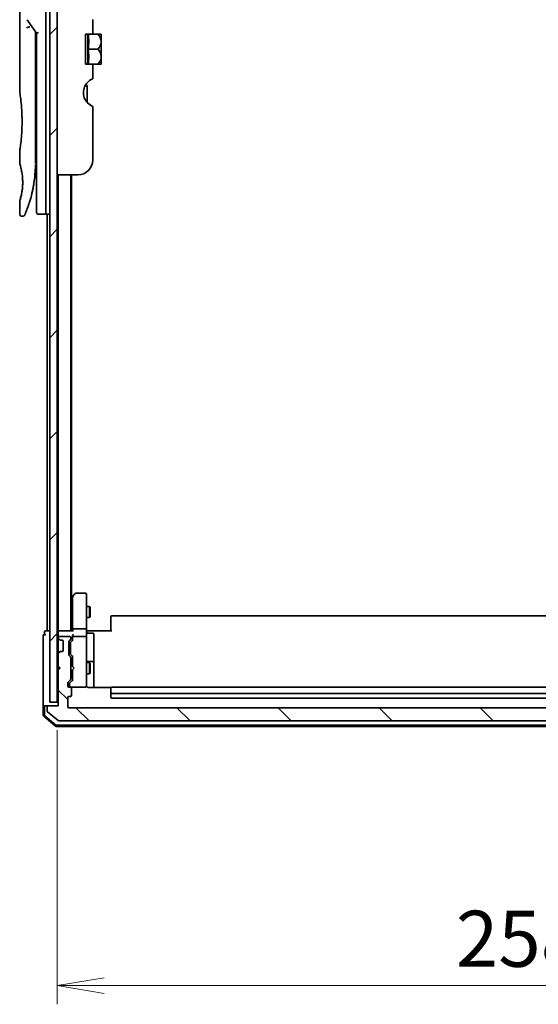
# Model space of a CAD drawing. Units: millimetres. Extents: x 72 to 9506, y 40 to 1726.
# Drawn here: x 3955 to 4093, y 480 to 742 of the extents above; entities that cross this region are included whole.
import ezdxf

# ---------------------------------------------------------------- set-up
doc = ezdxf.new("R2010")
doc.units = ezdxf.units.MM
doc.header["$LTSCALE"] = 5
doc.layers.get('Defpoints').update_dxf_attribs({"lineweight": 25})
for name, color, linetype, lineweight in [('Dimension (ISO)', 7, 'Continuous', 18), ('Hatch (ISO)', 1, 'Continuous', 18), ('Visible (ISO)', 7, 'Continuous', 35)]:
    doc.layers.add(name, color=color, linetype=linetype, lineweight=lineweight)
doc.styles.add('Note Text (TK)', font='MS PGothic.ttf')
doc.dimstyles.new('Default - Method 1b (TK)', dxfattribs={"dimscale": 5, "dimtxt": 2.5, "dimasz": 2.5, "dimexe": 1, "dimexo": 1.5, "dimgap": 1, "dimtad": 1, "dimrnd": 1e-08, "dimdsep": 46, "dimtxsty": 'Note Text (TK)', "dimblk": 'OPEN', "dimcen": 0.09, "dimdle": 5, "dimclrd": 100, "dimclre": 100, "dimclrt": 7, "dimadec": 1, "dimazin": 1, "dimtfac": 1, "dimtmove": 0, "dimatfit": 3, "dimldrblk": 'OPEN', "dimfxl": 1, "dimtolj": 1, "dimlwd": -1, "dimlwe": -1, "dimarcsym": 0})

# ---------------------------------------------------------------- blocks, each defined once
blk = doc.blocks.new('_Open')
at = {"color": 0, "linetype": 'ByBlock', "lineweight": -2}
for p, q in [((-1, 0.167), (0, 0)), ((-1, -0.167), (0, 0)), ((0, 0), (-1, 0))]:
    blk.add_line(p, q, dxfattribs=at)
blk = doc.blocks.new('*D35')
at = {"layer": 'Defpoints', "color": 0}
for p in [(3964.99, 560.37), (4223.19, 559.37), (4223.19, 484.81)]:
    blk.add_point(p, dxfattribs=at)
at = {"layer": 'Dimension (ISO)', "color": 100}
for p, q in [((3964.99, 552.87), (3964.99, 479.81)), ((4223.19, 551.87), (4223.19, 479.81)), ((3977.49, 484.81), (4210.69, 484.81))]:
    blk.add_line(p, q, dxfattribs=at)
at = {"layer": 'Dimension (ISO)', "color": 100, "xscale": 12.5, "yscale": 12.5, "zscale": 12.5, "rotation": 180}
blk.add_blockref('_Open', (3964.99, 484.81), dxfattribs=at)
at = {"layer": 'Dimension (ISO)', "color": 100, "xscale": 12.5, "yscale": 12.5, "zscale": 12.5}
blk.add_blockref('_Open', (4223.19, 484.81), dxfattribs=at)
at = {"layer": 'Dimension (ISO)', "color": 7, "insert": (4071.25, 497.28), "char_height": 12.5, "attachment_point": 4, "style": 'Note Text (TK)'}
blk.add_mtext('\\A1;\\fMS PGothic|b0|i0;{\\H14.9400;258.2}', dxfattribs=at)

msp = doc.modelspace()

# ---------------------------------------------------------------- hatches: boundary and pattern name
at = {"layer": 'Hatch (ISO)'}
h = msp.add_hatch(dxfattribs=at)
h.set_pattern_fill('ANSI31', color=256, scale=152.4, style=0)
h.set_pattern_definition([(45, (1950.5, -8), (-13.47038, 13.47038), [])])
h.paths.add_polyline_path([(3964.988, 560.3743), (3964.988, 908.3743), (3962.988, 908.3743), (3962.988, 560.3743)])
h = msp.add_hatch(dxfattribs=at)
h.set_pattern_fill('ANSI31', color=256, scale=152.4, angle=90.00021, style=0)
h.set_pattern_definition([(135.0002, (1950.5, -8), (-13.47033, -13.47043), [])])
edge = h.paths.add_edge_path()
edge.add_ellipse((3962.588, 559.0743), major_axis=(-0.3, 0), ratio=1, start_angle=270, end_angle=360)
edge.add_line((3962.288, 559.0743), (3962.288, 558.0148))
edge.add_ellipse((3962.588, 558.0148), major_axis=(0, -0.3), ratio=1, start_angle=270, end_angle=320.194429)
edge.add_line((3962.396, 557.7843), (3965.2046, 555.4438))
edge.add_ellipse((3965.3966, 555.6743), major_axis=(0.2305, -0.1921), ratio=1, start_angle=270, end_angle=309.805571)
edge.add_line((3965.3966, 555.3743), (4223.0794, 555.3743))
edge.add_ellipse((4223.0794, 555.6743), major_axis=(0.3, 0), ratio=1, start_angle=270, end_angle=309.805571)
edge.add_line((4223.2715, 555.4438), (4226.0801, 557.7843))
edge.add_ellipse((4225.888, 558.0148), major_axis=(0.2305, 0.1921), ratio=1, start_angle=270, end_angle=320.194429)
edge.add_line((4226.188, 558.0148), (4226.188, 559.0743))
edge.add_ellipse((4225.888, 559.0743), major_axis=(0, 0.3), ratio=1, start_angle=270, end_angle=360)
edge.add_line((4225.888, 559.3743), (4223.188, 559.3743))
edge.add_line((4223.188, 559.3743), (4223.188, 568.8743))
edge.add_line((4223.188, 568.8743), (4222.688, 569.3743))
edge.add_line((4222.688, 569.3743), (4223.188, 569.8743))
edge.add_line((4223.188, 569.8743), (4223.188, 573.25))
edge.add_ellipse((4222.888, 573.25), major_axis=(0, 0.3), ratio=1, start_angle=270, end_angle=315)
edge.add_line((4223.1002, 573.4621), (4222.7759, 573.7864))
edge.add_ellipse((4222.5638, 573.5743), major_axis=(-0.2121, 0.2121), ratio=1, start_angle=270, end_angle=315)
edge.add_line((4222.5638, 573.8743), (4222.188, 573.8743))
edge.add_ellipse((4222.188, 574.1743), major_axis=(-0.3, 0), ratio=1, start_angle=0, end_angle=90, ccw=False)
edge.add_line((4221.888, 574.1743), (4221.888, 576.5743))
edge.add_ellipse((4222.188, 576.5743), major_axis=(0, 0.3), ratio=1, start_angle=0, end_angle=90, ccw=False)
edge.add_line((4222.188, 576.8743), (4222.5638, 576.8743))
edge.add_ellipse((4222.5638, 577.1743), major_axis=(0.3, 0), ratio=1, start_angle=270, end_angle=315)
edge.add_line((4222.7759, 576.9621), (4223.1002, 577.2864))
edge.add_ellipse((4222.888, 577.4985), major_axis=(0.2121, 0.2121), ratio=1, start_angle=270, end_angle=315)
edge.add_line((4223.188, 577.4985), (4223.188, 577.5743))
edge.add_ellipse((4222.888, 577.5743), major_axis=(0, 0.3), ratio=1, start_angle=270, end_angle=360)
edge.add_line((4222.888, 577.8743), (4220.188, 577.8743))
edge.add_ellipse((4220.188, 577.5743), major_axis=(-0.3, 0), ratio=1, start_angle=270, end_angle=360)
edge.add_line((4219.888, 577.5743), (4219.888, 577.1985))
edge.add_ellipse((4220.188, 577.1985), major_axis=(0, -0.3), ratio=1, start_angle=270, end_angle=315)
edge.add_line((4219.9759, 576.9864), (4220.3002, 576.6621))
edge.add_ellipse((4220.088, 576.45), major_axis=(0.2121, -0.2121), ratio=1, start_angle=45, end_angle=90, ccw=False)
edge.add_line((4220.388, 576.45), (4220.388, 572.9485))
edge.add_ellipse((4220.088, 572.9485), major_axis=(0, -0.3), ratio=1, start_angle=45, end_angle=90, ccw=False)
edge.add_line((4220.3002, 572.7364), (4219.9759, 572.4121))
edge.add_ellipse((4220.188, 572.2), major_axis=(-0.2121, -0.2121), ratio=1, start_angle=270, end_angle=315)
edge.add_line((4219.888, 572.2), (4219.888, 566.5485))
edge.add_ellipse((4220.188, 566.5485), major_axis=(0, -0.3), ratio=1, start_angle=270, end_angle=315)
edge.add_line((4219.9759, 566.3364), (4220.6002, 565.7121))
edge.add_ellipse((4220.388, 565.5), major_axis=(0.2121, -0.2121), ratio=1, start_angle=45, end_angle=90, ccw=False)
edge.add_line((4220.688, 565.5), (4220.688, 564.6743))
edge.add_ellipse((4220.388, 564.6743), major_axis=(0, -0.3), ratio=1, start_angle=0, end_angle=90, ccw=False)
edge.add_line((4220.388, 564.3743), (4219.988, 564.3743))
edge.add_ellipse((4219.988, 564.0743), major_axis=(-0.3, 0), ratio=1, start_angle=270, end_angle=360)
edge.add_line((4219.688, 564.0743), (4219.688, 562.1743))
edge.add_ellipse((4219.988, 562.1743), major_axis=(0, -0.3), ratio=1, start_angle=270, end_angle=360)
edge.add_line((4219.988, 561.8743), (4220.388, 561.8743))
edge.add_ellipse((4220.388, 561.5743), major_axis=(0.3, 0), ratio=1, start_angle=0, end_angle=90, ccw=False)
edge.add_line((4220.688, 561.5743), (4220.688, 559.1743))
edge.add_ellipse((4220.388, 559.1743), major_axis=(0, -0.3), ratio=1, start_angle=0, end_angle=90, ccw=False)
edge.add_line((4220.388, 558.8743), (3968.088, 558.8743))
edge.add_ellipse((3968.088, 559.1743), major_axis=(-0.3, 0), ratio=1, start_angle=0, end_angle=90, ccw=False)
edge.add_line((3967.788, 559.1743), (3967.788, 561.5743))
edge.add_ellipse((3968.088, 561.5743), major_axis=(0, 0.3), ratio=1, start_angle=0, end_angle=90, ccw=False)
edge.add_line((3968.088, 561.8743), (3968.488, 561.8743))
edge.add_ellipse((3968.488, 562.1743), major_axis=(0.3, 0), ratio=1, start_angle=270, end_angle=360)
edge.add_line((3968.788, 562.1743), (3968.788, 564.0743))
edge.add_ellipse((3968.488, 564.0743), major_axis=(0, 0.3), ratio=1, start_angle=270, end_angle=360)
edge.add_line((3968.488, 564.3743), (3968.088, 564.3743))
edge.add_ellipse((3968.088, 564.6743), major_axis=(-0.3, 0), ratio=1, start_angle=0, end_angle=90, ccw=False)
edge.add_line((3967.788, 564.6743), (3967.788, 565.5))
edge.add_ellipse((3968.088, 565.5), major_axis=(0, 0.3), ratio=1, start_angle=45, end_angle=90, ccw=False)
edge.add_line((3967.8759, 565.7121), (3968.5002, 566.3364))
edge.add_ellipse((3968.288, 566.5485), major_axis=(0.2121, 0.2121), ratio=1, start_angle=270, end_angle=315)
edge.add_line((3968.588, 566.5485), (3968.588, 572.2))
edge.add_ellipse((3968.288, 572.2), major_axis=(0, 0.3), ratio=1, start_angle=270, end_angle=315)
edge.add_line((3968.5002, 572.4121), (3968.1759, 572.7364))
edge.add_ellipse((3968.388, 572.9485), major_axis=(-0.2121, 0.2121), ratio=1, start_angle=45, end_angle=90, ccw=False)
edge.add_line((3968.088, 572.9485), (3968.088, 576.45))
edge.add_ellipse((3968.388, 576.45), major_axis=(0, 0.3), ratio=1, start_angle=45, end_angle=90, ccw=False)
edge.add_line((3968.1759, 576.6621), (3968.5002, 576.9864))
edge.add_ellipse((3968.288, 577.1985), major_axis=(0.2121, 0.2121), ratio=1, start_angle=270, end_angle=315)
edge.add_line((3968.588, 577.1985), (3968.588, 577.5743))
edge.add_ellipse((3968.288, 577.5743), major_axis=(0, 0.3), ratio=1, start_angle=270, end_angle=360)
edge.add_line((3968.288, 577.8743), (3965.588, 577.8743))
edge.add_ellipse((3965.588, 577.5743), major_axis=(-0.3, 0), ratio=1, start_angle=270, end_angle=360)
edge.add_line((3965.288, 577.5743), (3965.288, 577.4985))
edge.add_ellipse((3965.588, 577.4985), major_axis=(0, -0.3), ratio=1, start_angle=270, end_angle=315)
edge.add_line((3965.3759, 577.2864), (3965.7002, 576.9621))
edge.add_ellipse((3965.9123, 577.1743), major_axis=(0.2121, -0.2121), ratio=1, start_angle=270, end_angle=315)
edge.add_line((3965.9123, 576.8743), (3966.288, 576.8743))
edge.add_ellipse((3966.288, 576.5743), major_axis=(0.3, 0), ratio=1, start_angle=0, end_angle=90, ccw=False)
edge.add_line((3966.588, 576.5743), (3966.588, 574.1743))
edge.add_ellipse((3966.288, 574.1743), major_axis=(0, -0.3), ratio=1, start_angle=0, end_angle=90, ccw=False)
edge.add_line((3966.288, 573.8743), (3965.9123, 573.8743))
edge.add_ellipse((3965.9123, 573.5743), major_axis=(-0.3, 0), ratio=1, start_angle=270, end_angle=315)
edge.add_line((3965.7002, 573.7864), (3965.3759, 573.4621))
edge.add_ellipse((3965.588, 573.25), major_axis=(-0.2121, -0.2121), ratio=1, start_angle=270, end_angle=315)
edge.add_line((3965.288, 573.25), (3965.288, 569.8743))
edge.add_line((3965.288, 569.8743), (3965.788, 569.3743))
edge.add_line((3965.788, 569.3743), (3965.288, 568.8743))
edge.add_line((3965.288, 568.8743), (3965.288, 559.3743))
edge.add_line((3965.288, 559.3743), (3962.588, 559.3743))

# ---------------------------------------------------------------- linework, layer by layer
at = {"layer": 'Visible (ISO)'}
for p, q in [((3962.988, 908.3743), (3962.988, 560.3743)), ((3964.988, 560.3743), (3964.988, 908.3743)), ((3961.988, 704.3743), (3961.988, 764.3743)), ((3954.988, 762.6738), (3954.988, 722.9743)), ((3956.9563, 742.2389), (3959.488, 738.6585)), ((3974.488, 742.2529), (3974.488, 738.3743)), ((3959.188, 738.8426), (3959.188, 737.9725)), ((3959.188, 703.8743), (3959.188, 737.9725)), ((3959.988, 738.8174), (3959.488, 738.6585)), ((3959.488, 738.6585), (3959.488, 704.3743)), ((3974.488, 738.3743), (3972.488, 738.3743)), ((3972.488, 730.3743), (3972.488, 738.3743)), ((3973.1662, 738.3743), (3973.1662, 730.3743)), ((3974.488, 738.3743), (3975.8302, 738.3743)), ((3976.6978, 738.3743), (3975.8302, 738.3743)), ((3976.7153, 738.3597), (3976.7153, 734.3743)), ((3973.2788, 734.3743), (3975.8302, 734.3743)), ((3976.7153, 732.4635), (3976.7153, 734.3743)), ((3976.7153, 732.4635), (3976.7153, 730.3888)), ((3972.488, 730.3743), (3974.488, 730.3743)), ((3974.488, 730.3743), (3974.488, 726.4956)), ((3974.488, 730.3743), (3975.8302, 730.3743)), ((3975.8302, 730.3743), (3976.6978, 730.3743)), ((3972.988, 720.178), (3972.988, 724.0604)), ((3974.488, 719.1156), (3974.488, 704.8743)), ((3954.988, 707.1743), (3954.988, 703.8743)), ((3959.188, 705.697), (3959.488, 705.7391)), ((3959.488, 704.3743), (3959.488, 690.8743)), ((3961.988, 704.3743), (3961.988, 690.3743)), ((3970.488, 700.8743), (3964.988, 700.8743)), ((3965.288, 700.8743), (3965.288, 579.3743)), ((3968.588, 579.3743), (3968.588, 700.8743)), ((3968.788, 588.1076), (3968.788, 700.8743)), ((3954.988, 693.8742), (3954.988, 690.3742)), ((3961.488, 690.3743), (3959.988, 690.3743)), ((3962.988, 690.3743), (3961.988, 690.3743)), ((3962.288, 690.3743), (3962.288, 579.3743)), ((3955.8628, 689.8743), (3955.488, 689.8743)), ((3968.598, 587.8543), (3968.588, 587.8409)), ((3969.098, 588.5209), (3968.598, 587.8543)), ((3969.038, 588.3409), (3969.038, 579.75)), ((3969.648, 589.2543), (3969.098, 588.5209)), ((3969.338, 588.3109), (3969.1824, 588.4665)), ((3972.488, 589.3743), (3969.888, 589.3743)), ((3972.788, 588.3109), (3972.788, 589.0743)), ((3972.788, 579.75), (3972.788, 588.3109)), ((3972.788, 585.8743), (3973.638, 585.8743)), ((3973.638, 582.8743), (3973.638, 585.8743)), ((3973.7914, 585.5675), (3973.638, 585.8743)), ((3973.7914, 585.5675), (3973.7914, 583.181)), ((3972.788, 582.8743), (3973.638, 582.8743)), ((3973.7914, 583.181), (3973.638, 582.8743)), ((3979.288, 583.0157), (3979.288, 583.0743)), ((3979.288, 583.0157), (3979.288, 582.3086)), ((4208.888, 583.3743), (3979.588, 583.3743)), ((3979.288, 582.1671), (3979.288, 582.3086)), ((3979.288, 582.1671), (3979.288, 579.7885)), ((3961.288, 578.0743), (3961.288, 574.3743)), ((3961.588, 579.0743), (3961.588, 578.3743)), ((3962.288, 579.3743), (3961.888, 579.3743)), ((3962.588, 579.3743), (3962.288, 579.3743)), ((3962.988, 579.3743), (3962.588, 579.3743)), ((3965.288, 579.3743), (3964.988, 579.3743)), ((3965.588, 579.3743), (3965.288, 579.3743)), ((3965.288, 579.0743), (3965.288, 578.25)), ((3965.288, 578.25), (3965.288, 577.5743)), ((3965.288, 577.5743), (3965.288, 577.4985)), ((3965.288, 577.4985), (3965.288, 577.0743)), ((3969.1259, 579.3743), (3965.588, 579.3743)), ((3968.288, 577.8743), (3965.588, 577.8743)), ((3968.588, 577.1985), (3968.588, 577.5743)), ((3969.038, 579.75), (3969.038, 579.3743)), ((3969.038, 577.95), (3969.038, 577.5743)), ((3969.038, 577.5743), (3969.038, 576.6982)), ((3969.338, 579.8743), (3972.488, 579.8743)), ((3972.488, 577.8743), (3969.338, 577.8743)), ((3972.788, 579.75), (3972.788, 577.5743)), ((3972.788, 576.756), (3972.788, 577.5743)), ((3972.7958, 579.3743), (3973.0131, 579.3743)), ((3973.288, 579.3743), (3973.0131, 579.3743)), ((3973.088, 578.7729), (3974.488, 578.7729)), ((3973.288, 579.3743), (3979.588, 579.3743)), ((3974.788, 574.5433), (3974.788, 578.4729)), ((3979.288, 579.3743), (3979.288, 579.7885)), ((3965.288, 577.0743), (3965.288, 573.6743)), ((3965.3759, 577.2864), (3965.7002, 576.9621)), ((3965.7002, 576.9621), (3965.7206, 576.9417)), ((3965.9123, 576.8743), (3966.288, 576.8743)), ((3966.588, 576.5743), (3966.588, 574.1743)), ((3968.088, 572.9485), (3968.088, 576.45)), ((3968.1759, 576.6621), (3968.5002, 576.9864)), ((3968.538, 576.25), (3968.538, 576.1065)), ((3968.538, 576.1065), (3968.538, 573.292)), ((3968.6259, 576.4621), (3969.038, 576.8743)), ((3972.788, 565.5597), (3972.788, 576.756)), ((3961.288, 574.3743), (3961.288, 559.0743)), ((3965.288, 573.6743), (3965.288, 573.25)), ((3965.288, 573.25), (3965.288, 569.8743)), ((3965.7002, 573.7864), (3965.3759, 573.4621)), ((3965.7206, 573.8068), (3965.7002, 573.7864)), ((3966.288, 573.8743), (3965.9123, 573.8743)), ((3968.5002, 572.4121), (3968.1759, 572.7364)), ((3968.538, 573.292), (3968.538, 573.1485)), ((3968.588, 566.5485), (3968.588, 572.2)), ((3969.038, 572.5243), (3968.6259, 572.9364)), ((3969.038, 572.7003), (3969.038, 569.8743)), ((3974.788, 570.8688), (3974.788, 574.5433)), ((3965.288, 569.8743), (3965.788, 569.3743)), ((3965.288, 569.8743), (3965.288, 568.8743)), ((3968.588, 570.8743), (3969.038, 570.8743)), ((3969.038, 569.8743), (3969.098, 569.8143)), ((3969.538, 569.3743), (3969.098, 569.8143)), ((3972.788, 570.8743), (3973.638, 570.8743)), ((3974.488, 571.1688), (3973.088, 571.1688)), ((3973.638, 567.8743), (3973.638, 570.8743)), ((3973.7914, 570.5675), (3973.638, 570.8743)), ((3973.7914, 570.5675), (3973.7914, 568.181)), ((3974.788, 570.6972), (3974.788, 570.8688)), ((3974.788, 564.2844), (3974.788, 570.6972)), ((3965.788, 569.3743), (3965.288, 568.8743)), ((3965.288, 568.8743), (3965.288, 559.3743)), ((3968.588, 567.8743), (3969.038, 567.8743)), ((3969.098, 568.9343), (3969.038, 568.8743)), ((3969.038, 568.8743), (3969.038, 566.0482)), ((3969.538, 569.3743), (3969.098, 568.9343)), ((3972.788, 567.8743), (3973.638, 567.8743)), ((3973.7914, 568.181), (3973.638, 567.8743)), ((3967.788, 564.6743), (3967.788, 565.5)), ((3967.8759, 565.7121), (3968.5002, 566.3364)), ((3968.488, 564.3743), (3968.088, 564.3743)), ((3968.238, 565.3), (3968.238, 565.1635)), ((3968.238, 565.1635), (3968.238, 564.6743)), ((3968.3259, 565.5121), (3969.038, 566.2243)), ((3968.538, 564.3743), (3968.5599, 564.3743)), ((3968.5599, 564.3743), (3972.488, 564.3743)), ((3972.488, 564.3743), (3972.5113, 564.3743)), ((3972.788, 564.6743), (3972.788, 565.5597)), ((3979.374, 564.2844), (3973.288, 564.2844)), ((4208.888, 564.3743), (3979.588, 564.3743)), ((3968.088, 561.8743), (3968.488, 561.8743)), ((3968.788, 562.1743), (3968.788, 564.0743)), ((3979.288, 564.0157), (3979.288, 564.0743)), ((3979.288, 564.0157), (3979.288, 563.3086)), ((3979.288, 563.1671), (3979.288, 563.3086)), ((3979.288, 563.1671), (3979.288, 562.9743)), ((3979.288, 562.9743), (3979.288, 561.6743)), ((3979.588, 562.6743), (4208.888, 562.6743)), ((3961.288, 559.0743), (3961.288, 556.8131)), ((3961.588, 559.3743), (3961.888, 559.3743)), ((3961.588, 559.0743), (3961.588, 556.952)), ((3962.588, 559.3743), (3961.888, 559.3743)), ((3962.288, 559.0743), (3962.288, 558.0148)), ((3965.288, 559.3743), (3962.588, 559.3743)), ((3962.988, 560.3743), (3964.988, 560.3743)), ((3967.788, 559.1743), (3967.788, 561.5743)), ((3979.588, 561.3743), (4208.888, 561.3743)), ((3961.3939, 556.5844), (3964.504, 553.9455)), ((3961.6939, 556.7233), (3964.6142, 554.2455)), ((3962.396, 557.7843), (3965.2046, 555.4438)), ((4220.388, 558.8743), (3968.088, 558.8743)), ((3964.6981, 553.8743), (4223.7779, 553.8743)), ((3964.8083, 554.1743), (4223.6678, 554.1743)), ((3965.3966, 555.3743), (4223.0794, 555.3743))]:
    msp.add_line(p, q, dxfattribs=at)
for centre, radius, start, end in [((3971.9514, 732.6359), 7.447, 50.229666, 50.404843), ((3971.9514, 736.1126), 7.447, 309.595157, 309.770334), ((3975.988, 722.8237), 4, 151.044976, 247.975687), ((3970.988, 724.0604), 2, 0, 31.260311), ((3970.488, 704.8743), 4, 270, 0), ((3959.988, 690.8743), 0.5, 180, 270), ((3961.488, 690.8743), 0.5, 270, 0.000929), ((3968.838, 587.6743), 0.3, 143.130102, 146.44269), ((3969.338, 588.3409), 0.3, 156.562004, 180), ((3969.338, 588.3409), 0.3, 143.130102, 156.562021), ((3969.888, 589.0743), 0.3, 90, 143.130102), ((3972.488, 589.0743), 0.3, 0, 90), ((3979.588, 583.0743), 0.3, 90, 180), ((3961.588, 578.0743), 0.3, 90, 180), ((3961.888, 579.0743), 0.3, 90, 180), ((3961.588, 578.0743), 0.3, 0, 90), ((3965.588, 579.0743), 0.3, 90, 180), ((3965.588, 577.5743), 0.3, 90, 180), ((3965.588, 577.4985), 0.3, 180, 225), ((3968.288, 577.5743), 0.3, 0, 90), ((3969.338, 577.5743), 0.3, 156.562016, 180), ((3969.338, 577.5743), 0.3, 90, 121.244455), ((3972.488, 577.5743), 0.3, 0, 90), ((3973.088, 579.0729), 0.3, 180, 270), ((3974.488, 578.4729), 0.3, 0, 90), ((3965.9123, 577.1743), 0.3, 225, 270), ((3966.288, 576.5743), 0.3, 0, 90), ((3968.388, 576.45), 0.3, 135, 180), ((3968.288, 577.1985), 0.3, 315, 0), ((3965.588, 573.25), 0.3, 135, 180), ((3965.9123, 573.5743), 0.3, 90, 135), ((3966.288, 574.1743), 0.3, 270, 0), ((3968.388, 572.9485), 0.3, 180, 225), ((3968.288, 572.2), 0.3, 0, 45), ((3973.088, 571.4688), 0.3, 180, 270), ((3974.488, 570.8688), 0.3, 0, 90), ((3968.088, 565.5), 0.3, 135, 180), ((3968.088, 564.6743), 0.3, 180, 270), ((3968.538, 564.6743), 0.3, 180, 270), ((3968.488, 564.0743), 0.3, 0, 90), ((3968.288, 566.5485), 0.3, 315, 0), ((3972.488, 564.6743), 0.3, 270, 0), ((3972.5134, 564.6743), 0.3, 270, 14.477512), ((3973.288, 564.8743), 0.5, 180, 194.477512), ((3979.588, 564.0743), 0.3, 90, 180), ((3968.088, 561.5743), 0.3, 90, 180), ((3968.488, 562.1743), 0.3, 270, 0), ((3979.588, 562.9743), 0.3, 180, 270), ((3979.588, 561.6743), 0.3, 180, 270), ((3961.588, 559.0743), 0.3, 90, 180), ((3961.888, 559.0743), 0.3, 90, 180), ((3962.588, 559.0743), 0.3, 90, 180), ((3968.088, 559.1743), 0.3, 180, 270), ((3961.588, 556.8131), 0.3, 180, 229.6859), ((3961.888, 556.952), 0.3, 180, 229.6859), ((3962.588, 558.0148), 0.3, 180, 230.194429), ((3964.6981, 554.1743), 0.3, 229.6859, 270), ((3964.8083, 554.4743), 0.3, 229.6859, 270), ((3965.3966, 555.6743), 0.3, 230.194429, 270)]:
    msp.add_arc(centre, radius, start, end, dxfattribs=at)
for centre, major_axis, ratio, start_param, end_param in [((3957.3653, 740.0281), (1.641, -5.1629), 0.00016008, 4.67538049, 4.71243591), ((3951.9751, 736.3743), (21.4285, 0), 0.8660254, 6.17520341, 6.3911672), ((3951.9751, 732.3743), (21.4285, 0), 0.8660254, 6.17520341, 6.3911672), ((3969.3155, 588.3109), (-0.4823, -0.2411), 0.37002441, 4.52944541, 4.80417225), ((3969.338, 579.75), (-0.3, 0), 0.41421356, 4.71238898, 6.28318531), ((3969.338, 577.95), (0, 0.4243), 0.70710678, 0.78539816, 1.57079633), ((3969.338, 577.542), (-0.2044, 0.6487), 0.33843751, 1.23011504, 1.46454615), ((3969.338, 579.0743), (0.2772, -0.2772), 0.41421356, 1.96349541, 2.74889357), ((3969.338, 578.25), (0.2772, 0.2772), 0.41421356, 1.17809725, 1.96349541), ((3969.3155, 577.5743), (-0.483, 0.2515), 0.33843751, 4.88684285, 5.16156968), ((3972.488, 579.75), (-0.3, 0), 0.41421356, 3.14159265, 4.71238898), ((3968.838, 576.25), (0, 0.3), 0.99985076, 0.78532354, 1.57079633), ((3969.338, 576.595), (0.2958, -0.1246), 0.40041045, 3.30861727, 3.95211838), ((3968.838, 573.1485), (0, -0.3), 0.99985076, 4.71238898, 5.49786177), ((3969.338, 572.8035), (0.2958, 0.1246), 0.40041045, 2.33106693, 2.97456804), ((3968.538, 565.3), (0, 0.3), 0.99985076, 0.78532354, 1.57079633), ((3969.338, 565.945), (0.2958, -0.1246), 0.40041045, 3.30861727, 3.95211838)]:
    msp.add_ellipse(centre, major_axis=major_axis, ratio=ratio, start_param=start_param, end_param=end_param, dxfattribs=at)
for points, knots in [([(3956.8835, 740.0894), (3956.8865, 740.0927), (3956.89, 740.0961), (3956.9069, 740.1109), (3956.9242, 740.1222), (3956.9685, 740.145), (3956.9962, 740.1563), (3957.0652, 740.1791), (3957.1079, 740.19), (3957.2014, 740.2079), (3957.2517, 740.2148), (3957.3037, 740.2189)], [-0.0035474094, -0.0035474094, -0.0035474094, -0.0035474094, 0, 0, 0.0121110702, 0.0121110702, 0.0253283076, 0.0253283076, 0.0409550961, 0.0409550961, 0.0567261932, 0.0567261932, 0.0567261932, 0.0567261932]), ([(3957.686, 740.323), (3957.6853, 740.323), (3957.6847, 740.323), (3957.6627, 740.3227), (3957.6388, 740.3206), (3957.5842, 740.3124), (3957.553, 740.3058), (3957.4869, 740.2884), (3957.4523, 740.2776), (3957.3795, 740.2515), (3957.3416, 740.2361), (3957.3037, 740.2189)], [-0.0482814381, -0.0482814381, -0.0482814381, -0.0482814381, -0.0479423389, -0.0479423389, -0.036913557, -0.036913557, -0.0247217991, -0.0247217991, -0.0125834654, -0.0125834654, -0.000001, -0.000001, -0.000001, -0.000001]), ([(3975.8302, 738.3743), (3976.0858, 738.104), (3976.2969, 737.8031), (3976.5384, 737.2819), (3976.6065, 737.0776), (3976.6665, 736.7781), (3976.6797, 736.6874), (3976.6915, 736.5556), (3976.6941, 736.515), (3976.6966, 736.4546), (3976.6971, 736.435), (3976.6977, 736.4016), (3976.6978, 736.3879), (3976.6978, 736.3605), (3976.6977, 736.3468), (3976.6971, 736.3135), (3976.6966, 736.2938), (3976.6941, 736.2335), (3976.6915, 736.1928), (3976.6797, 736.061), (3976.6665, 735.9703), (3976.6064, 735.6707), (3976.5383, 735.4663), (3976.2967, 734.9451), (3976.0857, 734.6443), (3975.8302, 734.3743)], [-0.504028784, -0.504028784, -0.504028784, -0.504028784, -0.383038682, -0.383038682, -0.309375218, -0.309375218, -0.277683316, -0.277683316, -0.263571672, -0.263571672, -0.256762167, -0.256762167, -0.252013225, -0.252013225, -0.247263876, -0.247263876, -0.240452373, -0.240452373, -0.226339611, -0.226339611, -0.194637418, -0.194637418, -0.120939273, -0.120939273, 0, 0, 0, 0]), ([(3976.6964, 732.456), (3976.6955, 732.4849), (3976.694, 732.5137), (3976.6887, 732.5921), (3976.6839, 732.6415), (3976.6433, 732.9586), (3976.5661, 733.2198), (3976.3008, 733.7975), (3976.0882, 734.1015), (3975.8302, 734.3743)], [0.000001001, 0.000001001, 0.000001001, 0.000001001, 0.010001701, 0.010001701, 0.027192189, 0.027192189, 0.120532295, 0.120532295, 0.242601576, 0.242601576, 0.242601576, 0.242601576]), ([(3976.6964, 732.456), (3976.6969, 732.4431), (3976.6972, 732.4301), (3976.6976, 732.4049), (3976.6978, 732.3926), (3976.6978, 732.367), (3976.6977, 732.3536), (3976.6973, 732.3227), (3976.6969, 732.3052), (3976.695, 732.2508), (3976.6929, 732.2138), (3976.6869, 732.1383), (3976.6829, 732.0997), (3976.6475, 731.8199), (3976.5821, 731.5837), (3976.334, 730.999), (3976.1085, 730.6685), (3975.8302, 730.3743)], [-0.261607574, -0.261607574, -0.261607574, -0.261607574, -0.257118201, -0.257118201, -0.252865117, -0.252865117, -0.2482201, -0.2482201, -0.242162024, -0.242162024, -0.229341367, -0.229341367, -0.215924094, -0.215924094, -0.131758474, -0.131758474, 0, 0, 0, 0]), ([(3974.1123, 726.3567), (3974.0888, 726.3441), (3974.0647, 726.3311), (3973.9211, 726.251), (3973.7592, 726.1498), (3973.3691, 725.8629), (3973.0702, 725.5822), (3972.7204, 725.1406), (3972.5974, 724.9563), (3972.488, 724.7602)], [0.120523287, 0.120523287, 0.120523287, 0.120523287, 0.132889536, 0.132889536, 0.192939833, 0.192939833, 0.298795375, 0.298795375, 0.363059966, 0.363059966, 0.363059966, 0.363059966]), ([(3974.488, 726.4956), (3974.488, 726.4956), (3974.4425, 726.4877), (3974.2897, 726.4381), (3974.2057, 726.4062), (3974.1123, 726.3567)], [0, 0, 0, 0, 0.071412507, 0.071412507, 0.120856451, 0.120856451, 0.120856451, 0.120856451]), ([(3954.988, 722.9743), (3954.988, 722.9743), (3954.9881, 722.974), (3954.9903, 722.9602), (3955.0263, 722.7404), (3955.1462, 721.9179), (3955.228, 721.3256), (3955.3925, 719.8442), (3955.473, 718.9676), (3955.5603, 717.4947), (3955.5837, 716.9642), (3955.6084, 716.0615), (3955.6143, 715.6971), (3955.618, 714.9933), (3955.6163, 714.6548), (3955.6046, 713.8942), (3955.5927, 713.4744), (3955.5454, 712.3123), (3955.4989, 711.5959), (3955.3816, 710.1913), (3955.3094, 709.5279), (3955.1682, 708.3787), (3955.1014, 707.917), (3955.0121, 707.3217), (3954.988, 707.1743), (3954.988, 707.1743), (3954.988, 707.1743), (3954.988, 707.1743), (3954.988, 707.1743)], [2.49202085, 2.49202085, 2.49202085, 2.49202085, 2.5021568, 2.5021568, 2.81516864, 2.81516864, 3.12614132, 3.12614132, 3.43759322, 3.43759322, 3.60275456, 3.60275456, 3.71254384, 3.71254384, 3.81404412, 3.81404412, 3.94184378, 3.94184378, 4.17485246, 4.17485246, 4.43784711, 4.43784711, 4.71936831, 4.71936831, 4.98376848, 4.98376848, 4.98376848, 4.98379265, 4.98379265, 4.98379265, 4.98379265]), ([(3954.9882, 703.8744), (3954.9881, 703.8743), (3954.9903, 703.8672), (3954.9949, 703.8532), (3955.0219, 703.7707), (3955.1294, 703.4526), (3955.3387, 702.6538), (3955.4264, 702.2909), (3955.5777, 701.4865), (3955.6436, 701.0734), (3955.7264, 700.308), (3955.752, 699.997), (3955.7762, 699.5095), (3955.7819, 699.3482), (3955.7874, 699.0605), (3955.7884, 698.9357), (3955.7874, 698.6781), (3955.7852, 698.5462), (3955.7757, 698.2128), (3955.7662, 698.0157), (3955.7381, 697.5878), (3955.7181, 697.3634), (3955.655, 696.7797), (3955.6062, 696.4495), (3955.4793, 695.7105), (3955.398, 695.3474), (3955.2141, 694.5977), (3955.1119, 694.2641), (3955.0098, 693.939), (3954.9897, 693.8739), (3954.988, 693.8742)], [5.1903818, 5.1903818, 5.1903818, 5.1903818, 5.27312529, 5.27312529, 5.27312529, 5.7585985, 5.7585985, 6.02462444, 6.02462444, 6.22959904, 6.22959904, 6.35491752, 6.35491752, 6.41586853, 6.41586853, 6.46280301, 6.46280301, 6.51324105, 6.51324105, 6.59214411, 6.59214411, 6.69075201, 6.69075201, 6.86543806, 6.86543806, 7.13768554, 7.13768554, 7.56942751, 7.56942751, 7.85907428, 7.85907428, 7.85907428, 7.85907428]), ([(3959.1246, 701.7938), (3959.1264, 701.8223), (3959.1281, 701.8508), (3959.1297, 701.8793), (3959.1363, 701.9911), (3959.1423, 702.103), (3959.1477, 702.2147), (3959.1617, 702.5026), (3959.1721, 702.7934), (3959.1788, 703.0843), (3959.183, 703.2656), (3959.1858, 703.4475), (3959.1871, 703.6297)], [58.46843346, 58.46843346, 58.46843346, 58.46843346, 58.58174731, 58.58174731, 58.58174731, 59.02601272, 59.02601272, 59.02601272, 60.1717263, 60.1717263, 60.1717263, 60.88600972, 60.88600972, 60.88600972, 60.88600972]), ([(3959.488, 704.7511), (3959.488, 704.8073), (3959.488, 704.8677), (3959.488, 705.0615), (3959.488, 705.2083), (3959.488, 705.3735), (3959.488, 705.3864), (3959.488, 705.3993)], [0.0252781553, 0.0252781553, 0.0252781553, 0.0252781553, 0.0485557227, 0.0485557227, 0.0962959803, 0.0962959803, 0.1003156194, 0.1003156194, 0.1003156194, 0.1003156194]), ([(3957.131, 692.1981), (3957.1481, 692.245), (3957.1653, 692.2928), (3957.1826, 692.3411), (3957.2195, 692.4439), (3957.2569, 692.5498), (3957.2944, 692.6578), (3957.3424, 692.7959), (3957.391, 692.9384), (3957.4403, 693.0867), (3957.511, 693.299), (3957.5832, 693.5228), (3957.6576, 693.763), (3957.6753, 693.8203), (3957.6933, 693.8787), (3957.7113, 693.938), (3957.7572, 694.0891), (3957.8036, 694.2455), (3957.8489, 694.4027), (3957.8945, 694.5606), (3957.9379, 694.7151), (3957.981, 694.8731), (3957.9981, 694.9356), (3958.0151, 694.9986), (3958.0322, 695.0627), (3958.0934, 695.2919), (3958.1536, 695.5268), (3958.2126, 695.7685), (3958.2199, 695.7986), (3958.2273, 695.829), (3958.2347, 695.8596), (3958.2845, 696.0661), (3958.3345, 696.2821), (3958.3823, 696.4981), (3958.4165, 696.6529), (3958.4502, 696.8101), (3958.4833, 696.9706), (3958.5022, 697.0623), (3958.521, 697.1551), (3958.5396, 697.2493), (3958.59, 697.5042), (3958.6378, 697.761), (3958.6844, 698.0298), (3958.7012, 698.1265), (3958.7177, 698.224), (3958.7339, 698.3223), (3958.7473, 698.4033), (3958.7604, 698.4848), (3958.7733, 698.5669)], [41.58669084, 41.58669084, 41.58669084, 41.58669084, 41.98090327, 41.98090327, 41.98090327, 42.81857863, 42.81857863, 42.81857863, 43.88911013, 43.88911013, 43.88911013, 45.42164298, 45.42164298, 45.42164298, 45.78777933, 45.78777933, 45.78777933, 46.72212408, 46.72212408, 46.72212408, 47.66087162, 47.66087162, 47.66087162, 48.03234767, 48.03234767, 48.03234767, 49.36100632, 49.36100632, 49.36100632, 49.5266883, 49.5266883, 49.5266883, 50.64621444, 50.64621444, 50.64621444, 51.44814889, 51.44814889, 51.44814889, 51.90624905, 51.90624905, 51.90624905, 53.1466807, 53.1466807, 53.1466807, 53.59267318, 53.59267318, 53.59267318, 53.95999028, 53.95999028, 53.95999028, 53.95999028]), ([(3955.488, 689.8743), (3955.4342, 689.8743), (3955.3797, 689.8832), (3955.2784, 689.9172), (3955.2302, 689.9426), (3955.1453, 690.0064), (3955.1075, 690.0456), (3955.0469, 690.1329), (3955.0234, 690.182), (3954.995, 690.2786), (3954.988, 690.3266), (3954.988, 690.3742)], [0, 0, 0, 0, 0.0161472286, 0.0161472286, 0.0320713275, 0.0320713275, 0.048003423, 0.048003423, 0.0639352339, 0.0639352339, 0.0782148362, 0.0782148362, 0.0782148362, 0.0782148362]), ([(3956.327, 690.1877), (3956.3248, 690.1829), (3956.3232, 690.1792), (3956.3217, 690.1756), (3956.3213, 690.1748), (3956.3208, 690.1737), (3956.3208, 690.1736), (3956.3205, 690.1731), (3956.3205, 690.173), (3956.3205, 690.1729), (3956.3204, 690.1728), (3956.3203, 690.1726), (3956.3203, 690.1725), (3956.3202, 690.1722), (3956.3201, 690.172), (3956.3198, 690.1713), (3956.3196, 690.171), (3956.3193, 690.1703), (3956.3191, 690.1699), (3956.3181, 690.1676), (3956.3172, 690.1656), (3956.3023, 690.1336), (3956.2852, 690.1046), (3956.2457, 690.051), (3956.2232, 690.0261), (3956.1739, 689.9815), (3956.1469, 689.9615), (3956.0898, 689.9275), (3956.0594, 689.9133), (3955.9753, 689.8839), (3955.9187, 689.8743), (3955.8628, 689.8743)], [0, 0, 0, 0, 0.031637071, 0.031637071, 0.046881773, 0.046881773, 0.058315144, 0.058315144, 0.059387039, 0.059387039, 0.060007284, 0.060007284, 0.060317536, 0.060317536, 0.060629916, 0.060629916, 0.060787597, 0.060787597, 0.060945202, 0.060945202, 0.061580373, 0.061580373, 0.071569593, 0.071569593, 0.081541727, 0.081541727, 0.091513861, 0.091513861, 0.101485995, 0.101485995, 0.118244563, 0.118244563, 0.118244563, 0.118244563]), ([(3956.3208, 690.1737), (3956.3208, 690.1737), (3956.3208, 690.1738), (3956.3208, 690.1738), (3956.3208, 690.1738), (3956.3209, 690.1739), (3956.3209, 690.174), (3956.322, 690.1764), (3956.3316, 690.1983), (3956.3487, 690.2376), (3956.3613, 690.2664), (3956.3779, 690.3047), (3956.3983, 690.3521), (3956.4079, 690.3743), (3956.4183, 690.3985), (3956.4296, 690.425), (3956.4414, 690.4525), (3956.4541, 690.4824), (3956.4679, 690.5148), (3956.495, 690.5786), (3956.5259, 690.6517), (3956.5604, 690.7346), (3956.6059, 690.8439), (3956.6573, 690.9688), (3956.7136, 691.1085)], [30.53115755, 30.53115755, 30.53115755, 30.53115755, 30.55267483, 30.55267483, 30.55267483, 30.64500148, 30.64500148, 30.64500148, 32.46549772, 32.46549772, 32.46549772, 33.79937934, 33.79937934, 33.79937934, 34.4215142, 34.4215142, 34.4215142, 35.06779704, 35.06779704, 35.06779704, 36.33754755, 36.33754755, 36.33754755, 38.01335956, 38.01335956, 38.01335956, 38.01335956]), ([(3969.0628, 588.4602), (3969.0655, 588.4613), (3969.0684, 588.4623), (3969.0851, 588.4673), (3969.1066, 588.4701), (3969.1436, 588.4702), (3969.1632, 588.4689), (3969.1824, 588.4665)], [0.250886766, 0.250886766, 0.250886766, 0.250886766, 0.2528779694, 0.2528779694, 0.2619584182, 0.2619584182, 0.268388032, 0.268388032, 0.268388032, 0.268388032]), ([(3972.788, 580.5368), (3972.788, 580.4674), (3972.7905, 580.3956), (3972.7975, 580.2472), (3972.8019, 580.1706), (3972.8092, 580.0136), (3972.8121, 579.9332), (3972.814, 579.7713), (3972.813, 579.6899), (3972.808, 579.5296), (3972.804, 579.4508), (3972.8, 579.3743)], [0, 0, 0, 0, 0.022954349, 0.022954349, 0.045908698, 0.045908698, 0.068863048, 0.068863048, 0.091817397, 0.091817397, 0.114771746, 0.114771746, 0.114771746, 0.114771746]), ([(3969.0628, 577.6936), (3969.0652, 577.6991), (3969.0677, 577.7046), (3969.085, 577.7385), (3969.1043, 577.7648), (3969.1415, 577.8021), (3969.1623, 577.8186), (3969.1824, 577.8307)], [0.3810312192, 0.3810312192, 0.3810312192, 0.3810312192, 0.382741903, 0.382741903, 0.3917616542, 0.3917616542, 0.3985536381, 0.3985536381, 0.3985536381, 0.3985536381]), ([(3973.0131, 564.3743), (3972.9855, 564.3939), (3972.9601, 564.4163), (3972.8937, 564.4859), (3972.8516, 564.5519), (3972.8221, 564.6256), (3972.8172, 564.6394), (3972.8128, 564.6537)], [-0.1237212871, -0.1237212871, -0.1237212871, -0.1237212871, -0.1144259318, -0.1144259318, -0.0948543073, -0.0948543073, -0.0906267725, -0.0906267725, -0.0906267725, -0.0906267725]), ([(3973.0131, 564.3743), (3973.0416, 564.3539), (3973.0724, 564.3367), (3973.1571, 564.2996), (3973.2278, 564.2844), (3973.288, 564.2844)], [0.1237212871, 0.1237212871, 0.1237212871, 0.1237212871, 0.1333697264, 0.1333697264, 0.1514440253, 0.1514440253, 0.1514440253, 0.1514440253])]:
    msp.add_open_spline(points, degree=3, knots=knots, dxfattribs=at)
for points in [[(3959.1852, 739.0868), (3959.187, 739.0057), (3959.188, 738.9244), (3959.188, 738.8426)], [(3959.488, 705.3993), (3959.488, 705.45), (3959.488, 705.5015), (3959.488, 705.5535)], [(3959.488, 704.5842), (3959.488, 704.6166), (3959.488, 704.6517), (3959.488, 704.689)], [(3959.1246, 701.7938), (3959.057, 700.6858), (3958.9347, 699.5933), (3958.7733, 698.5669)], [(3958.6484, 697.8261), (3958.4882, 696.9349), (3958.3043, 696.1202), (3958.1265, 695.4236)], [(3957.131, 692.1981), (3956.9764, 691.773), (3956.8335, 691.4063), (3956.7136, 691.1085)]]:
    msp.add_open_spline(points, degree=3, dxfattribs=at)

# ---------------------------------------------------------------- dimensions: what is measured, and where the dimension line sits
at = {"layer": 'Dimension (ISO)', "color": 100}
dim = msp.add_linear_dim(base=(4223.188, 484.8131), p1=(3964.988, 560.3743), p2=(4223.188, 559.3743), text='\\fMS PGothic|b0|i0;{\\H14.9400;<>}', dimstyle='Default - Method 1b (TK)', override={"dimgap": 1, "dimdec": 1, "dimtol": 0, "dimlim": 0, "dimtp": 0, "dimtm": 0, "dimtdec": 1, "dimtofl": 0, "dimatfit": 1}, dxfattribs=at)
dim.commit()
dim.dimension.update_dxf_attribs({"geometry": '*D35', "text_midpoint": (4094.088, 484.8131), "dimtype": 160})

doc.saveas('drawing.dxf')
